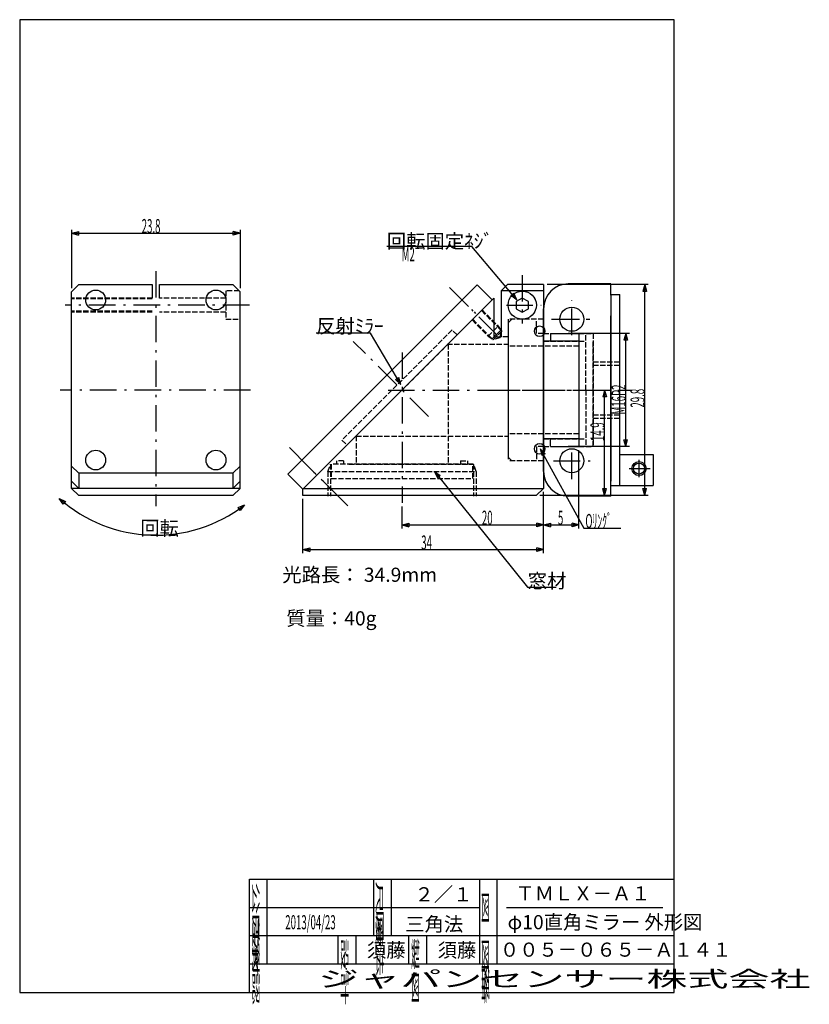
# Model space of a CAD drawing. Extents: x 7 to 118, y 3 to 142.
import ezdxf

# ---------------------------------------------------------------- set-up
doc = ezdxf.new("R2010")
doc.units = 0
doc.header["$LTSCALE"] = 0.125
doc.linetypes.add('DASHDOT', pattern=[50.5, 30, -9, 2.5, -9])
doc.linetypes.add('DOT', pattern=[8, 6, -2])
for name, color, linetype in [('1', 7, 'CONTINUOUS'), ('2', 134, 'CONTINUOUS'), ('4', 54, 'CONTINUOUS'), ('5', 94, 'CONTINUOUS')]:
    doc.layers.add(name, color=color, linetype=linetype)
doc.styles.add('KANJI', font='TXT', dxfattribs={"bigfont": 'BIGFONT'})
doc.dimstyles.get("Standard").update_dxf_attribs({"dimtxt": 2.5, "dimasz": 2.5, "dimexe": 1.25, "dimexo": 0.625, "dimtad": 1, "dimcen": 2.5, "dimazin": 3, "dimtfac": 1, "dimtmove": 0, "dimatfit": 3})

# ---------------------------------------------------------------- blocks, each defined once
blk = doc.blocks.new('*D1')
at = {"layer": '2', "color": 134, "linetype": 'CONTINUOUS'}
for p, q in [((80.776869, 70.193994), (80.776869, 75.352053)), ((60.776869, 70.193994), (60.776869, 73.291434)), ((60.776869, 70.693994), (61.742794, 70.952813)), ((60.776869, 70.693994), (80.776869, 70.693994)), ((60.776869, 70.693994), (61.742794, 70.435175)), ((61.01835, 70.693994), (61.501313, 70.823403)), ((61.01835, 70.693994), (61.501313, 70.564584)), ((61.501313, 70.823403), (61.501313, 70.564584)), ((61.742794, 70.952813), (61.742794, 70.435175)), ((80.776869, 70.693994), (79.810943, 70.952813)), ((79.810943, 70.435175), (79.810943, 70.952813)), ((80.776869, 70.693994), (79.810943, 70.435175)), ((80.535387, 70.693994), (80.052424, 70.823403)), ((80.052424, 70.564584), (80.052424, 70.823403)), ((80.535387, 70.693994), (80.052424, 70.564584))]:
    blk.add_line(p, q, dxfattribs=at)
at = {"layer": '2', "color": 134, "linetype": 'CONTINUOUS', "style": 'KANJI', "width": 0.5}
blk.add_text('20', height=2, dxfattribs=at).set_placement((72.06761, 70.693994))
blk = doc.blocks.new('*D2')
at = {"layer": '2', "color": 134, "linetype": 'CONTINUOUS'}
for p, q in [((80.776869, 66.695437), (80.776869, 75.352053)), ((46.776869, 66.695437), (46.776869, 74.352053)), ((46.776869, 67.195437), (47.742794, 67.454256)), ((46.776869, 67.195437), (80.776869, 67.195437)), ((46.776869, 67.195437), (47.742794, 66.936618)), ((47.01835, 67.195437), (47.501313, 67.324847)), ((47.01835, 67.195437), (47.501313, 67.066028)), ((47.501313, 67.324847), (47.501313, 67.066028)), ((47.742794, 67.454256), (47.742794, 66.936618)), ((80.776869, 67.195437), (79.810943, 67.454256)), ((79.810943, 66.936618), (79.810943, 67.454256)), ((80.776869, 67.195437), (79.810943, 66.936618)), ((80.535387, 67.195437), (80.052424, 67.324847)), ((80.052424, 67.066028), (80.052424, 67.324847)), ((80.535387, 67.195437), (80.052424, 67.066028))]:
    blk.add_line(p, q, dxfattribs=at)
at = {"layer": '2', "color": 134, "linetype": 'CONTINUOUS', "style": 'KANJI', "width": 0.5}
blk.add_text('34', height=2, dxfattribs=at).set_placement((63.490389, 67.195437))
blk = doc.blocks.new('*D3')
at = {"layer": '2', "color": 134, "linetype": 'CONTINUOUS'}
for p, q in [((14.080225, 112.420787), (14.080225, 104.152053)), ((14.080225, 111.920787), (15.046151, 112.179606)), ((14.080225, 111.920787), (37.880225, 111.920787)), ((14.080225, 111.920787), (15.046151, 111.661968)), ((14.321706, 111.920787), (14.804669, 112.050197)), ((14.321706, 111.920787), (14.804669, 111.791378)), ((14.804669, 112.050197), (14.804669, 111.791378)), ((15.046151, 112.179606), (15.046151, 111.661968)), ((37.880225, 111.920787), (36.914299, 112.179606)), ((36.914299, 111.661968), (36.914299, 112.179606)), ((37.880225, 111.920787), (36.914299, 111.661968)), ((37.638743, 111.920787), (37.15578, 112.050197)), ((37.15578, 111.791378), (37.15578, 112.050197)), ((37.638743, 111.920787), (37.15578, 111.791378)), ((37.880225, 112.420787), (37.880225, 104.152053))]:
    blk.add_line(p, q, dxfattribs=at)
at = {"layer": '2', "color": 134, "linetype": 'CONTINUOUS', "style": 'KANJI', "width": 0.5}
blk.add_text('23.8', height=2, dxfattribs=at).set_placement((23.980225, 111.920787))
blk = doc.blocks.new('*D4')
at = {"layer": '2', "color": 134, "linetype": 'CONTINUOUS'}
for p, q in [((88.911614, 89.752053), (89.268507, 89.752053)), ((89.411614, 89.752053), (89.152795, 88.786127)), ((89.411614, 89.510572), (89.282204, 89.027609)), ((89.411614, 74.852053), (89.411614, 89.752053)), ((89.411614, 89.752053), (89.670433, 88.786127)), ((89.411614, 89.510572), (89.541024, 89.027609)), ((89.670433, 88.786127), (89.152795, 88.786127)), ((89.541024, 89.027609), (89.282204, 89.027609)), ((89.411614, 74.852053), (89.152795, 75.817979)), ((89.152795, 75.817979), (89.670433, 75.817979)), ((89.411614, 75.093535), (89.282204, 75.576498)), ((89.282204, 75.576498), (89.541024, 75.576498)), ((89.411614, 74.852053), (89.670433, 75.817979)), ((89.411614, 75.093535), (89.541024, 75.576498)), ((89.911614, 74.852053), (80.26016, 74.852053))]:
    blk.add_line(p, q, dxfattribs=at)
at = {"layer": '2', "color": 134, "linetype": 'CONTINUOUS', "style": 'KANJI', "width": 0.5}
blk.add_text('14.9', height=2, rotation=90, dxfattribs=at).set_placement((89.411614, 82.539486))
blk = doc.blocks.new('*D5')
at = {"layer": '2', "color": 134, "linetype": 'CONTINUOUS'}
for p, q in [((95.578414, 104.652053), (81.276869, 104.652053)), ((95.078414, 104.652053), (94.819595, 103.686127)), ((95.078414, 104.410572), (94.949004, 103.927609)), ((95.078414, 74.852053), (95.078414, 104.652053)), ((95.078414, 104.652053), (95.337233, 103.686127)), ((95.078414, 104.410572), (95.207824, 103.927609)), ((95.337233, 103.686127), (94.819595, 103.686127)), ((95.207824, 103.927609), (94.949004, 103.927609)), ((95.078414, 74.852053), (94.819595, 75.817979)), ((94.819595, 75.817979), (95.337233, 75.817979)), ((95.078414, 75.093535), (94.949004, 75.576498)), ((94.949004, 75.576498), (95.207824, 75.576498)), ((95.078414, 74.852053), (95.337233, 75.817979)), ((95.078414, 75.093535), (95.207824, 75.576498)), ((95.578414, 74.852053), (80.26016, 74.852053))]:
    blk.add_line(p, q, dxfattribs=at)
at = {"layer": '2', "color": 134, "linetype": 'CONTINUOUS', "style": 'KANJI', "width": 0.5}
blk.add_text('29.8', height=2, rotation=90, dxfattribs=at).set_placement((95.078414, 87.272931))
blk = doc.blocks.new('*D6')
at = {"layer": '2', "color": 134, "linetype": 'CONTINUOUS'}
for p, q in [((92.911685, 97.752053), (84.276869, 97.752053)), ((92.411685, 97.752053), (92.152866, 96.786127)), ((92.411685, 97.510572), (92.282275, 97.027609)), ((92.411685, 81.752053), (92.411685, 97.752053)), ((92.411685, 97.752053), (92.670504, 96.786127)), ((92.411685, 97.510572), (92.541094, 97.027609)), ((92.670504, 96.786127), (92.152866, 96.786127)), ((92.541094, 97.027609), (92.282275, 97.027609)), ((92.411685, 81.752053), (92.152866, 82.717979)), ((92.152866, 82.717979), (92.670504, 82.717979)), ((92.411685, 81.993535), (92.282275, 82.476498)), ((92.282275, 82.476498), (92.541094, 82.476498)), ((92.411685, 81.752053), (92.670504, 82.717979)), ((92.411685, 81.993535), (92.541094, 82.476498)), ((92.911685, 81.752053), (84.276869, 81.752053))]:
    blk.add_line(p, q, dxfattribs=at)
at = {"layer": '2', "color": 134, "linetype": 'CONTINUOUS', "style": 'KANJI', "width": 0.5}
blk.add_text('M16P2', height=2, rotation=90, dxfattribs=at).set_placement((92.411685, 86.286127))
blk = doc.blocks.new('*D7')
at = {"layer": '2', "color": 134, "linetype": 'CONTINUOUS'}
for p, q in [((85.776869, 70.193994), (85.776869, 81.252053)), ((80.776869, 70.193994), (80.776869, 75.352053)), ((80.776869, 70.693994), (81.742794, 70.952813)), ((80.776869, 70.693994), (85.776869, 70.693994)), ((80.776869, 70.693994), (81.742794, 70.435175)), ((81.01835, 70.693994), (81.501313, 70.823403)), ((81.01835, 70.693994), (81.501313, 70.564584)), ((81.501313, 70.823403), (81.501313, 70.564584)), ((81.742794, 70.952813), (81.742794, 70.435175)), ((85.776869, 70.693994), (84.810943, 70.952813)), ((84.810943, 70.435175), (84.810943, 70.952813)), ((85.776869, 70.693994), (84.810943, 70.435175)), ((85.535387, 70.693994), (85.052424, 70.823403)), ((85.052424, 70.564584), (85.052424, 70.823403)), ((85.535387, 70.693994), (85.052424, 70.564584))]:
    blk.add_line(p, q, dxfattribs=at)
at = {"layer": '2', "color": 134, "linetype": 'CONTINUOUS', "style": 'KANJI', "width": 0.5}
blk.add_text('5', height=2, dxfattribs=at).set_placement((82.815931, 70.693994))

msp = doc.modelspace()

# ---------------------------------------------------------------- linework, layer by layer
at = {"layer": '1', "color": 7, "linetype": 'DASHDOT'}
for p, q in [((25.980225, 106.567848), (25.980225, 73.349093)), ((77.776869, 106.001325), (77.776869, 99.148886)), ((67.509356, 104.232769), (73.393805, 98.34832)), ((39.196893, 101.752053), (13.15809, 101.752053)), ((74.293584, 97.448541), (69.866951, 101.875175)), ((75.541745, 101.752053), (80.441977, 101.752053)), ((64.519564, 86.009357), (53.894965, 96.633956)), ((60.776869, 95.062886), (60.776869, 73.791434)), ((39.346429, 89.752053), (12.440356, 89.752053)), ((58.807761, 89.752053), (84.751413, 89.752053)), ((73.750557, 89.752053), (89.768507, 89.752053)), ((44.881939, 81.605352), (51.450627, 75.036665)), ((53.121815, 73.365478), (47.239535, 79.247758))]:
    msp.add_line(p, q, dxfattribs=at)
at = {"layer": '1', "color": 7, "linetype": 'CONTINUOUS'}
for p, q in [((14.080225, 103.652053), (15.080225, 104.652053)), ((15.080225, 104.652053), (25.480225, 104.652053)), ((25.480225, 104.652053), (25.480225, 102.754775)), ((26.480225, 104.652053), (36.880225, 104.652053)), ((26.480225, 102.752053), (26.480225, 104.652053)), ((36.880225, 104.652053), (37.880225, 103.652053)), ((44.655548, 77.873373), (71.38347, 104.601296)), ((71.38347, 104.601296), (73.504791, 102.479975)), ((74.776869, 103.752053), (75.676869, 104.652053)), ((80.776869, 104.652053), (75.676869, 104.652053)), ((80.776869, 104.652053), (80.776869, 75.852053)), ((14.080225, 75.852053), (14.080225, 103.652053)), ((37.880225, 75.852053), (37.880225, 103.652053)), ((74.776869, 103.752053), (74.776869, 97.252053)), ((80.776869, 103.752053), (74.776869, 103.752053)), ((46.776869, 75.752053), (73.776869, 102.752053)), ((73.504791, 102.479975), (46.776869, 75.752053)), ((73.776869, 102.752053), (73.776869, 97.252053)), ((77.776869, 102.750869), (76.911869, 102.251461)), ((76.911869, 102.251461), (76.911869, 101.252645)), ((78.641869, 102.251461), (77.776869, 102.750869)), ((78.641869, 101.252645), (78.641869, 102.251461)), ((76.911869, 101.252645), (77.776869, 100.753237)), ((77.776869, 100.753237), (78.641869, 101.252645)), ((80.776869, 97.752053), (80.776869, 96.669553)), ((81.776869, 97.752053), (81.776869, 96.669553)), ((81.776869, 97.752053), (85.776869, 97.752053)), ((85.776869, 97.752053), (85.776869, 81.752053)), ((73.776869, 97.252053), (74.776869, 97.252053)), ((81.776869, 96.669553), (80.776869, 96.669553)), ((85.776869, 96.669553), (81.776869, 96.669553)), ((81.776869, 82.834553), (80.776869, 82.834553)), ((80.776869, 81.752053), (80.776869, 82.834553)), ((81.776869, 81.752053), (81.776869, 82.834553)), ((85.776869, 82.834553), (81.776869, 82.834553)), ((81.776869, 81.752053), (85.776869, 81.752053)), ((15.080225, 77.994697), (14.080225, 78.994697)), ((36.880225, 77.994697), (15.080225, 77.994697)), ((15.080225, 77.994697), (15.080225, 75.852053)), ((36.880225, 77.994697), (37.880225, 78.994697)), ((36.880225, 77.994697), (36.880225, 75.852053)), ((15.080225, 75.852053), (14.080225, 76.852053)), ((36.880225, 75.852053), (37.880225, 76.852053)), ((46.776869, 75.752053), (44.655548, 77.873373)), ((37.880225, 75.852053), (14.080225, 75.852053)), ((15.080225, 74.852053), (14.080225, 75.852053)), ((37.880225, 75.852053), (36.880225, 74.852053)), ((46.776869, 74.852053), (46.776869, 75.752053)), ((46.876869, 75.852053), (80.76016, 75.852053)), ((79.76016, 74.852053), (80.76016, 75.852053)), ((36.880225, 74.852053), (15.080225, 74.852053)), ((79.76016, 74.852053), (46.76016, 74.852053))]:
    msp.add_line(p, q, dxfattribs=at)
at = {"layer": '1', "color": 7, "linetype": 'DOT'}
for p, q in [((35.880225, 103.752053), (35.880225, 99.752053)), ((37.780225, 103.752053), (35.880225, 103.752053)), ((25.480225, 102.754775), (14.080225, 102.754775)), ((25.480225, 102.621575), (14.080225, 102.621575)), ((35.880225, 102.752053), (26.480225, 102.752053)), ((25.480225, 100.886253), (14.080225, 100.886253)), ((25.480225, 100.753053), (14.080225, 100.753053)), ((35.880225, 100.752053), (26.480225, 100.752053)), ((71.998315, 100.973499), (74.878292, 98.093522)), ((72.092502, 101.067686), (74.371857, 98.78833)), ((35.880225, 99.752053), (37.880225, 99.752053)), ((70.677071, 99.652255), (72.956426, 97.3729)), ((70.771257, 99.746442), (73.651235, 96.866465)), ((80.776869, 99.752053), (75.776869, 99.752053)), ((75.776869, 99.752053), (75.776869, 79.752053)), ((75.776869, 99.25205), (76.276869, 99.75205)), ((75.776869, 99.25205), (75.776869, 80.252056)), ((79.776869, 99.752052), (76.276869, 99.75205)), ((79.776869, 97.752053), (79.776869, 99.752052)), ((67.845882, 98.239389), (52.289532, 82.68304)), ((52.996639, 81.975933), (68.552988, 97.532283)), ((68.552988, 97.532283), (67.845882, 98.239389)), ((72.956426, 97.3729), (74.371857, 98.78833)), ((73.506447, 97.011252), (74.733505, 98.23831)), ((73.651235, 96.866465), (74.878292, 98.093522)), ((74.371857, 98.78833), (74.733505, 98.23831)), ((74.618428, 97.123697), (74.878292, 98.093522)), ((80.776869, 97.752053), (79.776869, 97.752053)), ((67.155545, 96.252056), (75.776869, 96.252053)), ((67.276869, 96.252056), (67.276869, 79.252053)), ((72.956426, 97.3729), (73.506447, 97.011252)), ((74.618428, 97.123697), (73.651235, 96.866465)), ((75.776869, 97.252053), (74.776869, 97.252053)), ((85.776869, 95.952053), (75.776869, 95.95205)), ((85.776869, 83.552053), (75.776869, 83.552056)), ((52.289532, 82.68304), (52.996639, 81.975933)), ((54.276869, 83.252056), (54.276869, 79.252053)), ((54.276872, 83.252056), (75.776869, 83.252056)), ((79.776869, 81.752053), (79.776869, 79.752054)), ((80.776869, 81.752053), (79.776869, 81.752053)), ((52.526869, 79.752053), (51.526869, 79.752053)), ((51.526869, 79.752053), (51.526869, 79.252053)), ((52.526869, 79.752053), (52.526869, 79.252053)), ((69.026869, 79.752053), (69.026869, 79.252053)), ((69.026869, 79.752053), (70.026869, 79.752053)), ((70.026869, 79.752053), (70.026869, 79.252053)), ((75.776869, 80.252056), (76.276869, 79.752056)), ((80.776869, 79.752053), (75.776869, 79.752053)), ((79.776869, 79.752054), (76.276869, 79.752056)), ((50.276869, 78.250819), (50.675235, 79.255904)), ((50.276869, 78.250819), (71.276869, 78.250819)), ((50.276869, 78.250819), (50.276869, 74.752053)), ((50.679722, 79.248522), (50.679722, 74.752053)), ((50.776866, 79.252053), (50.776866, 77.252053)), ((70.776869, 79.252053), (50.776866, 79.252053)), ((53.276869, 79.252053), (70.880026, 79.252053)), ((70.776869, 77.252053), (70.776869, 79.252053)), ((70.874016, 79.248522), (70.874016, 74.752053)), ((71.276869, 78.250818), (70.878502, 79.255904)), ((71.276869, 78.250818), (71.276869, 74.752053)), ((50.776866, 77.252053), (70.776869, 77.252053))]:
    msp.add_line(p, q, dxfattribs=at)
at = {"layer": '1', "color": 7, "linetype": 'CONTINUOUS'}
for centre, radius in [((17.480225, 102.479975), 1.40297), ((34.480225, 102.479975), 1.40297), ((77.776869, 101.752053), 2), ((77.776869, 101.752053), 1.99), ((80.23065, 98.060128), 0.75), ((80.23065, 81.443978), 0.75), ((17.480225, 79.852558), 1.40297), ((34.480225, 79.852558), 1.40297)]:
    msp.add_circle(centre, radius, dxfattribs=at)
at = {"layer": '2', "color": 134, "linetype": 'CONTINUOUS'}
for p, q in [((70.645085, 110.037252), (58.640137, 110.037252)), ((76.994969, 102.525767), (70.645085, 110.037252)), ((76.173723, 103.096341), (76.569036, 103.430522)), ((76.994969, 102.525767), (76.173723, 103.096341)), ((76.428449, 102.99547), (76.626105, 103.162561)), ((76.994969, 102.525767), (76.569036, 103.430522)), ((76.839072, 102.710183), (76.626105, 103.162561)), ((76.839072, 102.710183), (76.428449, 102.99547)), ((56.318712, 97.801755), (48.63696, 97.801755)), ((60.586508, 90.553959), (56.318712, 97.801755)), ((59.873364, 91.254976), (60.319416, 91.51763)), ((60.586508, 90.553959), (59.873364, 91.254976)), ((60.107407, 91.112554), (60.330433, 91.24388)), ((60.463979, 90.762045), (60.107407, 91.112554)), ((60.586508, 90.553959), (60.319416, 91.51763)), ((60.463979, 90.762045), (60.330433, 91.24388)), ((80.301187, 81.452308), (86.476564, 70.230765)), ((80.301187, 81.452308), (80.99364, 80.730846)), ((80.301187, 81.452308), (80.540138, 80.481277)), ((80.417612, 81.240747), (80.763839, 80.880015)), ((80.417612, 81.240747), (80.537088, 80.755231)), ((80.763839, 80.880015), (80.537088, 80.755231)), ((80.99364, 80.730846), (80.540138, 80.481277)), ((65.368987, 78.250819), (78.49164, 61.901816)), ((65.368987, 78.250819), (66.175457, 77.659545)), ((65.368987, 78.250819), (65.771774, 77.335525)), ((65.520144, 78.062498), (65.923379, 77.766861)), ((65.520144, 78.062498), (65.721537, 77.604851)), ((65.923379, 77.766861), (65.721537, 77.604851)), ((66.175457, 77.659545), (65.771774, 77.335525)), ((12.315364, 74.437941), (13.2084, 73.987956)), ((12.863764, 73.601725), (12.315364, 74.437941)), ((13.2084, 73.987956), (12.863764, 73.601725)), ((37.605137, 73.124135), (38.527763, 73.509832)), ((37.921594, 72.714496), (37.605137, 73.124135)), ((38.527763, 73.509832), (37.921594, 72.714496)), ((86.476564, 70.230765), (91.693731, 70.230765)), ((78.49164, 61.901816), (82.547523, 61.901816))]:
    msp.add_line(p, q, dxfattribs=at)
msp.add_arc((25.980225, 89.752053), 20.524387, -131.742697, -52.312981, dxfattribs=at)
at = {"layer": '4', "color": 54, "linetype": 'CONTINUOUS'}
for p, q in [((90.276869, 104.752053), (84.276869, 104.752053)), ((90.276869, 103.153395), (90.276869, 104.752053)), ((90.276869, 103.252053), (91.576869, 103.252053)), ((90.276869, 103.153395), (90.276869, 76.852053)), ((91.576869, 76.252053), (91.576869, 103.252053)), ((80.776869, 78.252053), (80.776869, 101.252053)), ((90.276869, 76.852053), (90.276869, 100.252054)), ((91.576869, 80.652053), (96.276869, 80.652053)), ((96.276869, 80.652053), (96.276869, 76.252053)), ((90.276869, 74.752053), (90.276869, 76.852053)), ((90.276869, 76.252053), (96.276869, 76.252053)), ((90.276869, 74.752053), (84.276869, 74.752053))]:
    msp.add_line(p, q, dxfattribs=at)
at = {"layer": '4', "color": 54, "linetype": 'DASHDOT'}
for p, q in [((84.776869, 97.515878), (84.776869, 102.472759)), ((81.927593, 99.752053), (87.439906, 99.752053)), ((82.13763, 99.752053), (87.439906, 99.752053)), ((78.637008, 89.752053), (93.284604, 89.752053)), ((84.776869, 77.154345), (84.776869, 81.949777)), ((82.207642, 79.752053), (87.696618, 79.752053)), ((94.277645, 77.41798), (94.277645, 79.887048)), ((92.90817, 78.652053), (95.858028, 78.652053))]:
    msp.add_line(p, q, dxfattribs=at)
at = {"layer": '4', "color": 54, "linetype": 'DOT'}
for p, q in [((80.776869, 97.752053), (87.776869, 97.752053)), ((86.776869, 97.752053), (87.776869, 97.752053)), ((86.776869, 89.752053), (86.776869, 97.752053)), ((87.776869, 97.752053), (87.776869, 81.752053)), ((80.776869, 96.669553), (86.776869, 96.669553)), ((87.776869, 82.834553), (87.776869, 96.669553)), ((87.776869, 93.752053), (91.576869, 93.752053)), ((87.776869, 93.252053), (91.576869, 93.252053)), ((86.776869, 89.752053), (86.776869, 81.752053)), ((87.776869, 86.252053), (91.576869, 86.252053)), ((87.776869, 85.752053), (91.576869, 85.752053)), ((80.776869, 82.834553), (86.776869, 82.834553)), ((87.776869, 81.752053), (87.776869, 82.834553)), ((80.776869, 81.752053), (87.776869, 81.752053)), ((86.776869, 81.752053), (87.776869, 81.752053))]:
    msp.add_line(p, q, dxfattribs=at)
at = {"layer": '4', "color": 54, "linetype": 'CONTINUOUS'}
for centre, radius in [((84.776869, 99.752053), 1.7), ((84.776869, 79.752053), 1.7), ((94.276869, 78.652053), 1), ((94.276869, 78.652053), 0.782631)]:
    msp.add_circle(centre, radius, dxfattribs=at)
for centre, start, end in [((84.276869, 101.252053), 90, 180), ((84.276869, 78.252053), 180, -90)]:
    msp.add_arc(centre, 3.5, start, end, dxfattribs=at)
at = {"layer": '5', "color": 94, "linetype": 'CONTINUOUS'}
for p, q in [((6.734597, 142.104085), (6.734597, 4.604085)), ((99.234597, 142.104085), (6.734597, 142.104085)), ((99.234597, 4.604085), (99.234597, 142.104085)), ((39.234597, 20.604085), (99.234597, 20.604085)), ((39.234597, 4.604085), (39.234597, 20.604085)), ((41.734597, 8.604085), (41.734597, 20.604085)), ((56.734597, 20.604085), (56.734597, 12.604085)), ((59.234597, 20.604085), (59.234597, 12.604085)), ((71.734597, 20.604085), (71.734597, 8.604085)), ((74.234597, 8.604085), (74.234597, 20.604085)), ((39.234597, 16.604085), (71.734597, 16.604085)), ((75.556448, 16.589321), (97.626822, 16.589321)), ((99.234597, 12.604085), (39.234597, 12.604085)), ((51.734597, 8.604085), (51.734597, 12.604085)), ((54.234597, 12.604085), (54.234597, 8.604085)), ((61.734597, 8.604085), (61.734597, 12.604085)), ((64.234597, 12.604085), (64.234597, 8.604085)), ((99.234597, 8.604085), (39.234597, 8.604085)), ((6.734597, 4.604085), (99.234597, 4.604085))]:
    msp.add_line(p, q, dxfattribs=at)

# ---------------------------------------------------------------- texts
at = {"layer": '2', "color": 134, "linetype": 'CONTINUOUS', "style": 'KANJI'}
for s, p in [('回転固定ﾈｼﾞ', (58.640137, 109.804932)), ('反射ﾐﾗｰ', (48.63696, 97.801755)), ('光路長： 34.9mm', (43.858126, 62.640042)), ('窓材', (78.547523, 61.770589)), ('質量：40g', (44.423092, 56.482689))]:
    msp.add_text(s, height=2, dxfattribs=at).set_placement(p)
at = {"layer": '2', "color": 134, "linetype": 'CONTINUOUS', "style": 'KANJI', "width": 0.5}
for s, p in [('M2', (60.719947, 107.952001)), ('Oﾘﾝｸﾞ', (86.693731, 70.230765))]:
    msp.add_text(s, height=2, dxfattribs=at).set_placement(p)
at = {"layer": '2', "color": 134, "linetype": 'CONTINUOUS', "style": 'KANJI'}
msp.add_text('回転', height=2, rotation=-0.557926, dxfattribs=at).set_placement((23.780464, 69.248114))
at = {"layer": '5', "color": 94, "linetype": 'CONTINUOUS', "style": 'KANJI', "width": 4}
for s, p in [('公差', (39.67872, 20.297379)), ('尺度', (57.134846, 20.379333)), ('図\u3000名', (72.132362, 18.986121)), ('日付', (39.67872, 16.281651)), ('図法', (57.216799, 16.363605)), ('承認', (39.67872, 12.347876)), ('設計', (52.217627, 12.347876)), ('製図', (62.215971, 12.42983)), ('図番', (72.132362, 12.347876))]:
    msp.add_text(s, height=0.875, rotation=-90, dxfattribs=at).set_placement(p)
at = {"layer": '5', "color": 94, "linetype": 'CONTINUOUS', "style": 'KANJI'}
for s, p in [('２／１', (62.548081, 17.466289)), ('ＴＭＬＸ－Ａ１', (76.811453, 17.600784)), ('三角法', (61.232528, 13.249366)), ('φ10直角ミラー 外形図', (75.695594, 13.530056)), ('須藤', (55.824656, 9.573573)), ('須藤', (65.824656, 9.573573)), ('００５－０６５－Ａ１４１', (74.610994, 9.6463))]:
    msp.add_text(s, height=2, dxfattribs=at).set_placement(p)
for s, height, width, p in [('2013/04/23', 2, 0.5, (44.277904, 13.519931)), ('ジャパンセンサー株式会社', 2.25, 1.888889, (48.939481, 5.381816))]:
    msp.add_text(s, height=height, dxfattribs=dict(at, width=width)).set_placement(p)

# ---------------------------------------------------------------- dimensions: what is measured, and where the dimension line sits
at = {"layer": '2', "color": 134, "linetype": 'CONTINUOUS'}
for base, p1, p2, text, picture, middle in [((14.080225, 111.920787), (14.080225, 104.152053), (37.880225, 104.152053), '23.8', '*D3', (25.980225, 111.920787)), ((80.776869, 70.693994), (80.776869, 75.352053), (85.776869, 81.252053), '5', '*D7', (83.315931, 70.693994)), ((46.776869, 67.195437), (46.776869, 74.352053), (80.776869, 75.352053), '34', '*D2', (64.490389, 67.195437)), ((60.776869, 70.693994), (60.776869, 73.291434), (80.776869, 75.352053), '20', '*D1', (73.06761, 70.693994))]:
    dim = msp.add_linear_dim(base=base, p1=p1, p2=p2, text=text, dimstyle='Standard', dxfattribs=at)
    dim.commit()
    dim.dimension.update_dxf_attribs({"geometry": picture, "text_midpoint": middle})
for base, p1, p2, text, picture, middle in [((95.078414, 74.852053), (80.26016, 74.852053), (81.276869, 104.652053), '29.8', '*D5', (95.078414, 89.272931)), ((92.411685, 81.752053), (84.276869, 81.752053), (84.276869, 97.752053), 'M16P2', '*D6', (92.411685, 88.786127)), ((89.411614, 74.852053), (80.26016, 74.852053), (89.268507, 89.752053), '14.9', '*D4', (89.411614, 84.539486))]:
    dim = msp.add_linear_dim(base=base, p1=p1, p2=p2, angle=90, text=text, dimstyle='Standard', dxfattribs=at)
    dim.commit()
    dim.dimension.update_dxf_attribs({"geometry": picture, "text_midpoint": middle})

doc.saveas('drawing.dxf')
